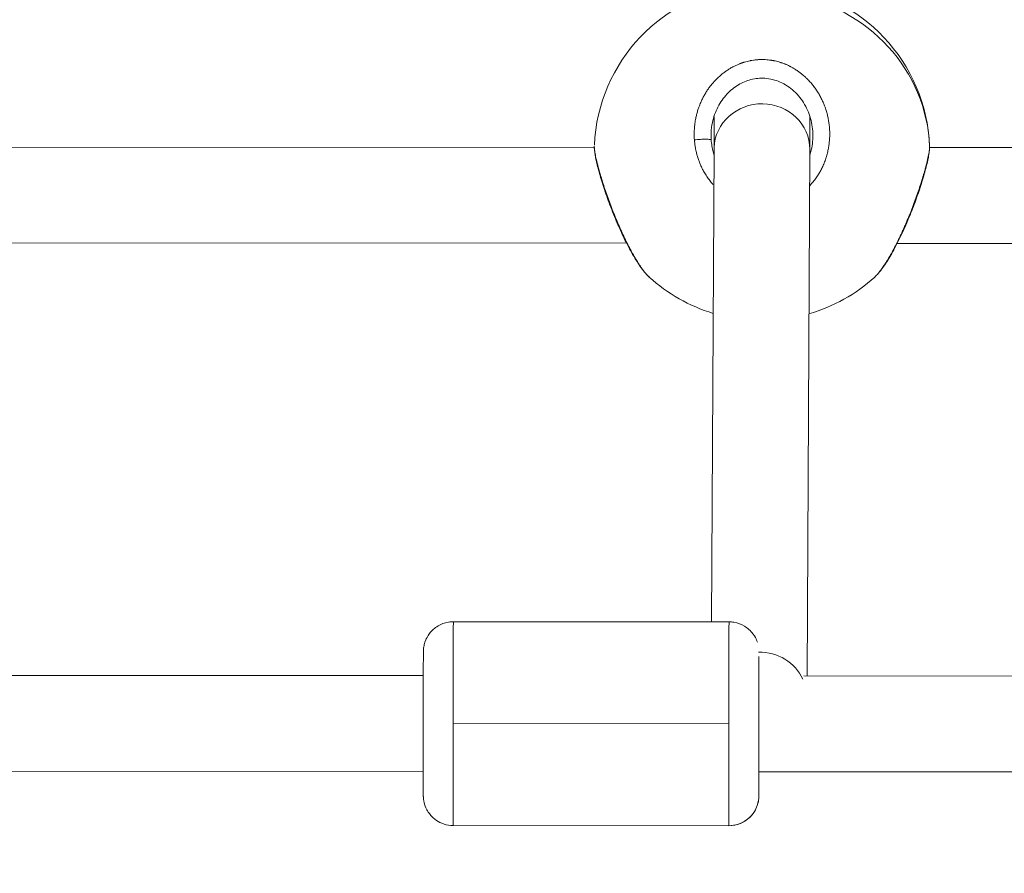
# Model space of a CAD drawing. Units: millimetres. Extents: x -3302 to 4147, y -933 to 6962.
# Drawn here: x -501 to -337, y 3137 to 3280 of the extents above; entities that cross this region are included whole.
import ezdxf

# ---------------------------------------------------------------- set-up
doc = ezdxf.new("R2010")
doc.units = ezdxf.units.MM
doc.styles.get("Standard").update_dxf_attribs({"font": 'arial.ttf'})
doc.dimstyles.new('ISO-25', dxfattribs={"dimtxt": 2.5, "dimasz": 2.5, "dimexe": 1.25, "dimexo": 0.625, "dimtad": 1, "dimtxsty": 'Standard', "dimcen": 2.5, "dimadec": 0, "dimazin": 0, "dimtfac": 1, "dimtmove": 0, "dimatfit": 3, "dimfxl": 1, "dimarcsym": 0})

# ---------------------------------------------------------------- blocks, each defined once
blk = doc.blocks.new('*D10')
at = {"color": 0, "lineweight": -2, "transparency": 16777216}
for p, q in [((-2979.1, 6568.34), (-3030.35, 6568.34)), ((-3029.1, 6488.34), (-3029.1, -853.19)), ((-2979.1, -933.19), (-3030.35, -933.19))]:
    blk.add_line(p, q, dxfattribs=at)
at = {"color": 0, "transparency": 16777216}
for points in [[(-3042.43, 6488.34), (-3015.77, 6488.34), (-3029.1, 6568.34)], [(-3042.43, -853.19), (-3015.77, -853.19), (-3029.1, -933.19)]]:
    blk.add_solid(points, dxfattribs=at)
at = {"layer": 'Defpoints', "color": 0, "transparency": 16777216}
for p in [(2320.11, 6568.34), (-3029.1, -933.19), (2320.88, -933.19)]:
    blk.add_point(p, dxfattribs=at)
at = {"color": 0, "transparency": 16777216, "insert": (-3171.22, 2817.57), "char_height": 200, "attachment_point": 5, "rotation": 90}
blk.add_mtext('750', dxfattribs=at)

msp = doc.modelspace()

# ---------------------------------------------------------------- linework, layer by layer
at = {"color": 0, "linetype": 'Continuous', "lineweight": 0}
for p, q in [((-385.266, 3263.44), (-385.266, 3257.95)), ((-369.266, 3257.926), (-369.266, 3263.441)), ((-369.266, 3263.441), (-369.266, 3257.926)), ((-405.247, 3258.272), (-623.986, 3258.375)), ((-405.226, 3258.272), (-405.243, 3258.272)), ((-366.149, 3258.253), (-366.149, 3258.253)), ((-130.544, 3258.141), (-349.285, 3258.245)), ((-385.266, 3257.97), (-385.701, 3179.117)), ((-369.75, 3170.107), (-369.266, 3257.926)), ((-369.266, 3257.886), (-369.75, 3170.107)), ((-399.849, 3242.269), (-629.328, 3242.378)), ((-354.783, 3242.248), (-354.783, 3242.248)), ((-125.082, 3242.139), (-354.694, 3242.248)), ((-382.76, 3179.115), (-428.76, 3179.142)), ((-433.779, 3170.145), (-644.954, 3170.269)), ((-159.079, 3169.983), (-370.253, 3170.108)), ((-428.797, 3162.142), (-382.797, 3162.115)), ((-433.789, 3154.145), (-652.474, 3154.274)), ((-159.088, 3153.983), (-377.775, 3154.112)), ((-382.78, 3145.115), (-428.78, 3145.142))]:
    msp.add_line(p, q, dxfattribs=at)
for start, end in [(95.56714, 177.40714), (2.2852, 84.43286), (227.77099, 253.07602), (286.27911, 312.22879)]:
    msp.add_arc((-377.266, 3257.365), 28, start, end, dxfattribs=at)
for centre, major_axis, ratio, start_param, end_param in [((-377.266, 3257.365), (28, 0), 0.9585956, 0.0384773, 1.3988125), ((-382.77, 3162.115), (0.01, 17), 0.0015746, 0, 1.5707968), ((-377.77, 3166.552), (-8, 0.044), 0.9411455, -2.7219415, -1.558031), ((-382.77, 3162.115), (-0.01, -17), 0.0015746, -1.5707959, 0)]:
    msp.add_ellipse(centre, major_axis=major_axis, ratio=ratio, start_param=start_param, end_param=end_param, dxfattribs=at)
at = {"color": 0, "linetype": 'Continuous', "lineweight": 0, "extrusion": (0, 0, -1)}
for centre, major_axis, ratio, start_param, end_param in [((-377.266, 3257.928), (-8, 0.022), 0.9506163, 0.0306408, 3.1389574), ((-374.967, 3260.049), (-9.8, 4.654), 0.974539, -0.5042469, -0.4335732), ((-377.266, 3257.928), (-8, 0.022), 0.9506163, 0.0026198, 0.0306408), ((-377.266, 3257.928), (-8, 0.022), 0.9506163, -3.1442279, -3.1389729), ((-428.77, 3162.142), (0.01, 17), 0.0015746, -1.5707968, -0.0000005), ((-428.763, 3174.142), (0.001, 5), 0.9999988, 0, 0.0002944), ((-377.77, 3162.112), (-0.007, -12), 0.0015746, -0.0000005, 2.7830566), ((-428.77, 3162.142), (-0.01, -17), 0.0015746, 0, 1.5707959), ((-377.77, 3162.112), (-0.007, -12), 0.0015746, -0.8410687, -0.0000005), ((-382.777, 3150.115), (-0.001, -5), 0.9999988, -1.570502, 0.0002944)]:
    msp.add_ellipse(centre, major_axis=major_axis, ratio=ratio, start_param=start_param, end_param=end_param, dxfattribs=at)
at = {"color": 0, "linetype": 'Continuous', "lineweight": 0}
for points, knots in [([(-369.3, 3251.861), (-369.259, 3251.904), (-369.219, 3251.947), (-368.976, 3252.213), (-368.781, 3252.443), (-368.418, 3252.906), (-368.25, 3253.138), (-367.961, 3253.567), (-367.838, 3253.762), (-367.605, 3254.155), (-367.494, 3254.354), (-367.328, 3254.674), (-367.268, 3254.794), (-367.095, 3255.154), (-366.989, 3255.396), (-366.79, 3255.89), (-366.697, 3256.141), (-366.596, 3256.447), (-366.579, 3256.499), (-366.481, 3256.809), (-366.408, 3257.069), (-366.278, 3257.59), (-366.222, 3257.852), (-366.164, 3258.165), (-366.155, 3258.215), (-366.106, 3258.506), (-366.071, 3258.748), (-366.016, 3259.232), (-365.995, 3259.475), (-365.975, 3259.818), (-365.97, 3259.919), (-365.958, 3260.267), (-365.956, 3260.513), (-365.966, 3261.003), (-365.978, 3261.247), (-366.004, 3261.585), (-366.012, 3261.678), (-366.044, 3262.006), (-366.073, 3262.241), (-366.144, 3262.711), (-366.186, 3262.946), (-366.257, 3263.289), (-366.281, 3263.399), (-366.364, 3263.754), (-366.428, 3263.998), (-366.572, 3264.485), (-366.651, 3264.728), (-366.763, 3265.042), (-366.79, 3265.115), (-366.898, 3265.402), (-366.984, 3265.612), (-367.165, 3266.025), (-367.26, 3266.227), (-367.42, 3266.545), (-367.481, 3266.662), (-367.654, 3266.982), (-367.77, 3267.184), (-368.017, 3267.586), (-368.147, 3267.786), (-368.349, 3268.077), (-368.416, 3268.171), (-368.637, 3268.471), (-368.796, 3268.675), (-369.115, 3269.056), (-369.274, 3269.235), (-369.45, 3269.422), (-369.462, 3269.435), (-369.523, 3269.499), (-369.572, 3269.55), (-369.751, 3269.732), (-369.883, 3269.86), (-370.097, 3270.058), (-370.177, 3270.13), (-370.404, 3270.33), (-370.555, 3270.455), (-370.786, 3270.638), (-370.862, 3270.697), (-371.089, 3270.867), (-371.242, 3270.976), (-371.486, 3271.141), (-371.576, 3271.2), (-371.79, 3271.336), (-371.916, 3271.413), (-372.107, 3271.524), (-372.171, 3271.56), (-372.3, 3271.632), (-372.365, 3271.667), (-372.474, 3271.724), (-372.517, 3271.746), (-372.605, 3271.791), (-372.648, 3271.813), (-372.78, 3271.878), (-372.869, 3271.921), (-373.107, 3272.03), (-373.258, 3272.096), (-373.439, 3272.169), (-373.468, 3272.181), (-373.588, 3272.228), (-373.68, 3272.263), (-373.863, 3272.33), (-373.956, 3272.362), (-374.095, 3272.408), (-374.142, 3272.423), (-374.236, 3272.453), (-374.283, 3272.467), (-374.424, 3272.51), (-374.518, 3272.537), (-374.768, 3272.604), (-374.924, 3272.643), (-375.116, 3272.685), (-375.153, 3272.693), (-375.237, 3272.711), (-375.286, 3272.72), (-375.383, 3272.739), (-375.431, 3272.748), (-375.528, 3272.766), (-375.577, 3272.774), (-375.675, 3272.79), (-375.724, 3272.798), (-375.927, 3272.828), (-376.081, 3272.848), (-376.393, 3272.88), (-376.55, 3272.892), (-376.856, 3272.909), (-377.004, 3272.914), (-377.261, 3272.917), (-377.369, 3272.916), (-377.498, 3272.914), (-377.518, 3272.913), (-377.736, 3272.907), (-377.933, 3272.896), (-378.318, 3272.863), (-378.505, 3272.842), (-378.857, 3272.792), (-379.022, 3272.764), (-379.223, 3272.725), (-379.26, 3272.718), (-379.441, 3272.681), (-379.586, 3272.648), (-379.873, 3272.576), (-380.016, 3272.537), (-380.228, 3272.474), (-380.299, 3272.453), (-380.404, 3272.419), (-380.439, 3272.407), (-380.509, 3272.384), (-380.544, 3272.373), (-380.614, 3272.349), (-380.648, 3272.337), (-380.718, 3272.312), (-380.752, 3272.299), (-380.804, 3272.28), (-380.821, 3272.274), (-380.856, 3272.261), (-380.873, 3272.255), (-380.907, 3272.242), (-380.933, 3272.232), (-380.963, 3272.22), (-380.978, 3272.215), (-380.987, 3272.211), (-380.991, 3272.21), (-380.993, 3272.209), (-381.159, 3272.144), (-381.323, 3272.075), (-381.65, 3271.928), (-381.812, 3271.85), (-382.087, 3271.71), (-382.2, 3271.65), (-382.4, 3271.538), (-382.488, 3271.488), (-382.73, 3271.344), (-382.884, 3271.248), (-383.13, 3271.086), (-383.223, 3271.022), (-383.464, 3270.852), (-383.61, 3270.744), (-383.842, 3270.563), (-383.929, 3270.493), (-384.18, 3270.286), (-384.34, 3270.146), (-384.653, 3269.857), (-384.806, 3269.709), (-385.064, 3269.444), (-385.171, 3269.329), (-385.415, 3269.058), (-385.55, 3268.9), (-385.689, 3268.73), (-385.696, 3268.721), (-385.704, 3268.711), (-385.842, 3268.54), (-385.975, 3268.366), (-386.233, 3268.01), (-386.357, 3267.828), (-386.596, 3267.459), (-386.71, 3267.271), (-386.934, 3266.883), (-387.043, 3266.682), (-387.24, 3266.293), (-387.33, 3266.104), (-387.52, 3265.68), (-387.618, 3265.443), (-387.774, 3265.034), (-387.834, 3264.864), (-387.966, 3264.469), (-388.034, 3264.244), (-388.15, 3263.822), (-388.2, 3263.625), (-388.298, 3263.191), (-388.345, 3262.953), (-388.418, 3262.522), (-388.447, 3262.33), (-388.5, 3261.899), (-388.524, 3261.661), (-388.555, 3261.224), (-388.564, 3261.024), (-388.576, 3260.565), (-388.575, 3260.306), (-388.561, 3259.867), (-388.551, 3259.689), (-388.538, 3259.51)], [18.8292532, 18.8292532, 18.8292532, 18.8292532, 18.9551341, 18.9551341, 19.6031035, 19.6031035, 20.2188097, 20.2188097, 20.7100195, 20.7100195, 21.19574, 21.19574, 21.4824853, 21.4824853, 22.0515544, 22.0515544, 22.628604, 22.628604, 22.7461609, 22.7461609, 23.3269575, 23.3269575, 23.9003183, 23.9003183, 24.0098365, 24.0098365, 24.5337254, 24.5337254, 25.0554622, 25.0554622, 25.2735121, 25.2735121, 25.8057675, 25.8057675, 26.3349029, 26.3349029, 26.5371877, 26.5371877, 27.0468771, 27.0468771, 27.5595135, 27.5595135, 27.8008633, 27.8008633, 28.3441286, 28.3441286, 28.8950589, 28.8950589, 29.0645389, 29.0645389, 29.557297, 29.557297, 30.0423747, 30.0423747, 30.3282145, 30.3282145, 30.8303195, 30.8303195, 31.3434306, 31.3434306, 31.5918901, 31.5918901, 32.1474639, 32.1474639, 32.6645805, 32.6645805, 32.7030376, 32.7030376, 32.8555657, 32.8555657, 33.2557151, 33.2557151, 33.4874035, 33.4874035, 33.9110928, 33.9110928, 34.1192413, 34.1192413, 34.5219672, 34.5219672, 34.7510791, 34.7510791, 35.066998, 35.066998, 35.2249575, 35.2249575, 35.3829169, 35.3829169, 35.4882232, 35.4882232, 35.5935295, 35.5935295, 35.8041421, 35.8041421, 36.1576663, 36.1576663, 36.2253673, 36.2253673, 36.4359799, 36.4359799, 36.6465925, 36.6465925, 36.7518988, 36.7518988, 36.8572051, 36.8572051, 37.0678177, 37.0678177, 37.4099968, 37.4099968, 37.4890429, 37.4890429, 37.5943492, 37.5943492, 37.6996555, 37.6996555, 37.8049618, 37.8049618, 37.9102681, 37.9102681, 38.24238, 38.24238, 38.5780737, 38.5780737, 38.8964096, 38.8964096, 39.1300538, 39.1300538, 39.1739437, 39.1739437, 39.5969875, 39.5969875, 40.0007863, 40.0007863, 40.3584576, 40.3584576, 40.4376193, 40.4376193, 40.7535382, 40.7535382, 41.0694571, 41.0694571, 41.2274166, 41.2274166, 41.3063963, 41.3063963, 41.385376, 41.385376, 41.4643557, 41.4643557, 41.5433355, 41.5433355, 41.5828253, 41.5828253, 41.6223152, 41.6223152, 41.6618051, 41.68155, 41.6914225, 41.6963587, 41.7012949, 41.7012949, 41.7012949, 42.0848098, 42.0848098, 42.4727004, 42.4727004, 42.7481536, 42.7481536, 42.9649705, 42.9649705, 43.3547278, 43.3547278, 43.5968083, 43.5968083, 43.9883304, 43.9883304, 44.2286461, 44.2286461, 44.6902898, 44.6902898, 45.1519336, 45.1519336, 45.4923217, 45.4923217, 45.9402888, 45.9402888, 45.9662001, 45.9662001, 45.9662001, 46.4400784, 46.4400784, 46.9139568, 46.9139568, 47.3878351, 47.3878351, 47.8824288, 47.8824288, 48.3355918, 48.3355918, 48.8917802, 48.8917802, 49.2833485, 49.2833485, 49.7921031, 49.7921031, 50.2311053, 50.2311053, 50.757366, 50.757366, 51.178862, 51.178862, 51.6955961, 51.6955961, 52.1266187, 52.1266187, 52.6869643, 52.6869643, 53.0743754, 53.0743754, 53.0743754, 53.0743754]), ([(-368.766, 3260.259), (-368.766, 3261.219), (-368.902, 3262.185), (-369.427, 3264.025), (-369.821, 3264.915), (-370.836, 3266.528), (-371.468, 3267.267), (-372.894, 3268.473), (-373.7, 3268.964), (-375.36, 3269.605), (-376.231, 3269.783), (-377.864, 3269.822), (-378.647, 3269.715), (-380.11, 3269.281), (-380.808, 3268.955), (-382.139, 3268.097), (-382.772, 3267.54), (-383.896, 3266.253), (-384.385, 3265.5), (-385.165, 3263.863), (-385.452, 3262.959), (-385.714, 3261.453), (-385.766, 3260.856), (-385.766, 3260.26)], [0, 0, 0, 0, 2.9097911, 2.9097911, 5.8210591, 5.8210591, 8.7171741, 8.7171741, 11.4974452, 11.4974452, 14.0850964, 14.0850964, 16.3984065, 16.3984065, 18.6789717, 18.6789717, 21.1950556, 21.1950556, 23.8832014, 23.8832014, 26.7207256, 26.7207256, 28.5272552, 28.5272552, 28.5272552, 28.5272552]), ([(-368.766, 3260.259), (-368.766, 3260.14), (-368.776, 3259.57), (-368.878, 3258.544), (-369.1, 3257.605), (-369.254, 3257.122), (-369.271, 3257.069)], [27.4688953, 27.4688953, 27.4688953, 27.4688953, 27.8008633, 29.0645389, 30.3282145, 30.4835185, 30.4835185, 30.4835185, 30.4835185]), ([(-396.113, 3236.658), (-396.613, 3237.117), (-397.081, 3237.696), (-398.049, 3239.076), (-398.539, 3239.864), (-399.488, 3241.553), (-399.955, 3242.455), (-400.694, 3243.997), (-400.975, 3244.613), (-401.68, 3246.224), (-402.099, 3247.251), (-402.869, 3249.266), (-403.227, 3250.272), (-403.858, 3252.167), (-404.138, 3253.074), (-404.601, 3254.71), (-404.791, 3255.455), (-405.074, 3256.746), (-405.172, 3257.296), (-405.242, 3258.021), (-405.254, 3258.244), (-405.244, 3258.484)], [0.0736653, 0.0736653, 0.0736653, 0.0736653, 3.9371322, 3.9371322, 7.5351177, 7.5351177, 10.8912725, 10.8912725, 12.9830902, 12.9830902, 16.2635843, 16.2635843, 19.4693072, 19.4693072, 22.5855017, 22.5855017, 25.6218945, 25.6218945, 28.6396796, 28.6396796, 30.0924544, 30.0924544, 30.0924544, 30.0924544]), ([(-401.121, 3245.171), (-401.208, 3245.368), (-401.294, 3245.568), (-401.38, 3245.77), (-401.466, 3245.971), (-401.551, 3246.174), (-401.636, 3246.378), (-401.805, 3246.787), (-401.972, 3247.199), (-402.135, 3247.613), (-402.298, 3248.027), (-402.458, 3248.443), (-402.612, 3248.856), (-402.766, 3249.268), (-402.915, 3249.678), (-403.059, 3250.085), (-403.348, 3250.9), (-403.618, 3251.707), (-403.861, 3252.476), (-403.983, 3252.861), (-404.097, 3253.237), (-404.205, 3253.6), (-404.312, 3253.962), (-404.412, 3254.312), (-404.504, 3254.649), (-404.627, 3255.099), (-404.737, 3255.527), (-404.832, 3255.921), (-404.926, 3256.315), (-405.005, 3256.675), (-405.067, 3256.998), (-405.099, 3257.159), (-405.126, 3257.311), (-405.149, 3257.453), (-405.172, 3257.596), (-405.191, 3257.729), (-405.206, 3257.852), (-405.236, 3258.097), (-405.249, 3258.3), (-405.245, 3258.457), (-405.245, 3258.469), (-405.244, 3258.481), (-405.244, 3258.493)], [-53.0742592, -53.0742592, -53.0742592, -53.0742592, -52.600497, -52.600497, -52.600497, -52.1266187, -52.1266187, -52.1266187, -51.178862, -51.178862, -51.178862, -50.2311053, -50.2311053, -50.2311053, -49.2833485, -49.2833485, -49.2833485, -47.3878351, -47.3878351, -47.3878351, -46.4400784, -46.4400784, -46.4400784, -45.4923217, -45.4923217, -45.4923217, -44.2286461, -44.2286461, -44.2286461, -42.9649705, -42.9649705, -42.9649705, -42.3331327, -42.3331327, -42.3331327, -41.7012949, -41.7012949, -41.7012949, -40.4376193, -40.4376193, -40.4376193, -40.3382053, -40.3382053, -40.3382053, -40.3382053]), ([(-388.538, 3259.51), (-388.368, 3259.531), (-388.098, 3259.56), (-387.54, 3259.605), (-386.984, 3259.632), (-386.429, 3259.631), (-386.054, 3259.61), (-385.809, 3259.569), (-385.745, 3259.531), (-385.739, 3259.51)], [0, 0, 0, 0, 0.14285714, 0.21428571, 0.42857143, 0.57142857, 0.71428571, 0.85714286, 0.99999818, 0.99999818, 0.99999818, 0.99999818]), ([(-388.538, 3259.51), (-388.538, 3259.51), (-388.538, 3259.51), (-388.538, 3259.51), (-388.522, 3259.292), (-388.5, 3259.073), (-388.446, 3258.637), (-388.413, 3258.419), (-388.327, 3257.932), (-388.271, 3257.664), (-388.167, 3257.234), (-388.124, 3257.071), (-388.015, 3256.688), (-387.946, 3256.47), (-387.802, 3256.051), (-387.727, 3255.851), (-387.561, 3255.437), (-387.468, 3255.223), (-387.281, 3254.825), (-387.188, 3254.639), (-386.968, 3254.225), (-386.837, 3253.997), (-386.558, 3253.545), (-386.408, 3253.32), (-386.199, 3253.027), (-386.146, 3252.954), (-385.933, 3252.67), (-385.768, 3252.465), (-385.5, 3252.152), (-385.401, 3252.041), (-385.299, 3251.932)], [0.0000007, 0.0000007, 0.0000007, 0.0000007, 0.0001057, 0.0001057, 0.0001057, 0.4738784, 0.4738784, 0.9477567, 0.9477567, 1.5343193, 1.5343193, 1.8955134, 1.8955134, 2.3855521, 2.3855521, 2.8432701, 2.8432701, 3.3441249, 3.3441249, 3.7910268, 3.7910268, 4.353903, 4.353903, 4.9299487, 4.9299487, 5.1233517, 5.1233517, 5.6865402, 5.6865402, 6.004088, 6.004088, 6.004088, 6.004088]), ([(-385.271, 3257.097), (-385.315, 3257.232), (-385.454, 3257.694), (-385.596, 3258.331), (-385.695, 3259.004), (-385.727, 3259.341), (-385.739, 3259.51)], [50.7860194, 50.7860194, 50.7860194, 50.7860194, 51.178862, 52.1266187, 52.600497, 53.0742688, 53.0742688, 53.0742688, 53.0742688]), ([(-349.289, 3258.484), (-349.27, 3258.01), (-349.324, 3257.587), (-349.508, 3256.485), (-349.659, 3255.801), (-350.049, 3254.276), (-350.289, 3253.429), (-350.833, 3251.675), (-351.139, 3250.755), (-351.806, 3248.882), (-352.174, 3247.914), (-352.787, 3246.398), (-353.024, 3245.832), (-353.69, 3244.309), (-354.131, 3243.365), (-355.022, 3241.596), (-355.477, 3240.761), (-356.371, 3239.257), (-356.815, 3238.581), (-357.649, 3237.461), (-358.035, 3237.006), (-358.448, 3236.631)], [0, 0, 0, 0, 2.8480839, 2.8480839, 6.0342379, 6.0342379, 9.1442377, 9.1442377, 12.1587118, 12.1587118, 15.2269308, 15.2269308, 17.0699375, 17.0699375, 20.3024092, 20.3024092, 23.5797419, 23.5797419, 26.9069746, 26.9069746, 30.1003441, 30.1003441, 30.1003441, 30.1003441]), ([(-349.287, 3258.397), (-349.287, 3258.25), (-349.315, 3257.86), (-349.447, 3257.046), (-349.683, 3255.961), (-349.943, 3254.952), (-350.166, 3254.154), (-350.374, 3253.439), (-350.575, 3252.781), (-350.759, 3252.201), (-350.885, 3251.81), (-351.114, 3251.118), (-351.46, 3250.113), (-351.909, 3248.878), (-352.381, 3247.644), (-352.878, 3246.414), (-353.221, 3245.607), (-353.394, 3245.211)], [-12.4715223, -12.4715223, -12.4715223, -12.4715223, -11.3730804, -10.1094048, -8.8457292, -7.5820536, -7.1081753, -6.6342969, -5.6865402, -5.449601, -5.2126619, -4.7387835, -3.7910268, -2.8432701, -1.8955134, -0.9477567, -0.0000152, -0.0000152, -0.0000152, -0.0000152]), ([(-349.289, 3258.484), (-349.288, 3258.476), (-349.287, 3258.448), (-349.287, 3258.419), (-349.287, 3258.397)], [-12.69786415, -12.69786415, -12.69786415, -12.69786415, -12.63675604, -12.47152233, -12.47152233, -12.47152233, -12.47152233]), ([(-401.121, 3245.17), (-401.185, 3245.18), (-401.231, 3245.203), (-401.248, 3245.237), (-401.249, 3245.24)], [0.00003485, 0.00003485, 0.00003485, 0.00003485, 0.14285714, 0.15403496, 0.15403496, 0.15403496, 0.15403496]), ([(-396.085, 3236.632), (-396.097, 3236.643), (-396.109, 3236.654), (-396.121, 3236.665), (-396.203, 3236.742), (-396.29, 3236.828), (-396.379, 3236.924), (-396.558, 3237.115), (-396.749, 3237.342), (-396.953, 3237.606), (-397.029, 3237.704), (-397.107, 3237.808), (-397.186, 3237.916), (-397.265, 3238.025), (-397.346, 3238.138), (-397.427, 3238.255), (-397.509, 3238.372), (-397.592, 3238.494), (-397.676, 3238.62), (-397.759, 3238.747), (-397.844, 3238.877), (-397.93, 3239.011), (-398.1, 3239.279), (-398.274, 3239.561), (-398.449, 3239.858), (-398.624, 3240.155), (-398.802, 3240.466), (-398.98, 3240.79), (-399.159, 3241.114), (-399.34, 3241.451), (-399.519, 3241.798), (-399.699, 3242.145), (-399.879, 3242.502), (-400.058, 3242.869), (-400.238, 3243.236), (-400.417, 3243.614), (-400.594, 3243.998), (-400.772, 3244.383), (-400.948, 3244.774), (-401.121, 3245.171)], [-9.5713868, -9.5713868, -9.5713868, -9.5713868, -9.477567, -9.477567, -9.477567, -8.8457292, -8.8457292, -8.8457292, -7.5820536, -7.5820536, -7.5820536, -7.1081753, -7.1081753, -7.1081753, -6.6342969, -6.6342969, -6.6342969, -6.1604186, -6.1604186, -6.1604186, -5.6865402, -5.6865402, -5.6865402, -4.7387835, -4.7387835, -4.7387835, -3.7910268, -3.7910268, -3.7910268, -2.8432701, -2.8432701, -2.8432701, -1.8955134, -1.8955134, -1.8955134, -0.9477567, -0.9477567, -0.9477567, 0.0001162, 0.0001162, 0.0001162, 0.0001162]), ([(-353.394, 3245.211), (-353.48, 3245.013), (-353.655, 3244.618), (-353.92, 3244.034), (-354.189, 3243.46), (-354.549, 3242.71), (-355.003, 3241.807), (-355.542, 3240.798), (-356.075, 3239.862), (-356.6, 3239.005), (-357.104, 3238.245), (-357.63, 3237.525), (-358.082, 3236.986), (-358.354, 3236.717), (-358.448, 3236.632)], [-53.0743678, -53.0743678, -53.0743678, -53.0743678, -52.600497, -52.1266187, -51.6527403, -51.178862, -50.2311053, -49.2833485, -48.3355918, -47.3878351, -46.4400784, -45.4923217, -44.2286461, -43.4936658, -43.4936658, -43.4936658, -43.4936658]), ([(-353.394, 3245.211), (-353.33, 3245.22), (-353.285, 3245.242), (-353.267, 3245.276), (-353.266, 3245.279)], [0, 0, 0, 0, 0.14285714, 0.15421284, 0.15421284, 0.15421284, 0.15421284]), ([(-428.78, 3145.142), (-429.313, 3145.142), (-429.843, 3145.233), (-430.811, 3145.544), (-431.235, 3145.769), (-432.013, 3146.293), (-432.311, 3146.59), (-432.886, 3147.244), (-433.06, 3147.549), (-433.439, 3148.258), (-433.506, 3148.507), (-433.712, 3149.189), (-433.709, 3149.315), (-433.755, 3149.632), (-433.758, 3149.7), (-433.766, 3149.808), (-433.768, 3149.839), (-433.771, 3149.899), (-433.772, 3149.922), (-433.775, 3149.975), (-433.775, 3149.996), (-433.777, 3150.066), (-433.778, 3150.094), (-433.779, 3150.176), (-433.779, 3150.227), (-433.78, 3150.35), (-433.781, 3150.422), (-433.782, 3150.588), (-433.782, 3150.683), (-433.783, 3150.893), (-433.783, 3151.009), (-433.784, 3151.267), (-433.785, 3151.411), (-433.785, 3151.722), (-433.786, 3151.89), (-433.786, 3152.249), (-433.787, 3152.44), (-433.787, 3152.84), (-433.787, 3153.049), (-433.788, 3153.483), (-433.788, 3153.707), (-433.789, 3154.177), (-433.789, 3154.422), (-433.789, 3154.929), (-433.789, 3155.191), (-433.789, 3155.725), (-433.79, 3155.997), (-433.79, 3156.554), (-433.79, 3156.838), (-433.79, 3157.421), (-433.79, 3157.719), (-433.79, 3158.325), (-433.79, 3158.633), (-433.79, 3159.251), (-433.79, 3159.561), (-433.79, 3160.187), (-433.789, 3160.502), (-433.789, 3161.139), (-433.789, 3161.461), (-433.789, 3162.106), (-433.788, 3162.428), (-433.788, 3163.068), (-433.788, 3163.386), (-433.787, 3164.017), (-433.787, 3164.331), (-433.786, 3164.958), (-433.786, 3165.271), (-433.785, 3165.889), (-433.785, 3166.194), (-433.784, 3166.792), (-433.784, 3167.084), (-433.783, 3167.657), (-433.783, 3167.939), (-433.782, 3168.492), (-433.782, 3168.764), (-433.781, 3169.293), (-433.78, 3169.55), (-433.779, 3170.045), (-433.779, 3170.282), (-433.778, 3170.74), (-433.777, 3170.961), (-433.776, 3171.385), (-433.776, 3171.589), (-433.775, 3171.976), (-433.774, 3172.158), (-433.773, 3172.5), (-433.773, 3172.659), (-433.772, 3172.957), (-433.771, 3173.095), (-433.77, 3173.35), (-433.769, 3173.466), (-433.768, 3173.674), (-433.768, 3173.765), (-433.767, 3173.924), (-433.766, 3173.992), (-433.765, 3174.107), (-433.764, 3174.152), (-433.762, 3174.239), (-433.762, 3174.265), (-433.758, 3174.356), (-433.758, 3174.376), (-433.754, 3174.437), (-433.752, 3174.477), (-433.742, 3174.603), (-433.737, 3174.668), (-433.708, 3174.882), (-433.696, 3174.983), (-433.618, 3175.347), (-433.599, 3175.545), (-433.261, 3176.34), (-433.127, 3176.663), (-432.58, 3177.383), (-432.37, 3177.629), (-431.86, 3178.076), (-431.617, 3178.262), (-430.859, 3178.713), (-430.253, 3178.966), (-429.299, 3179.12), (-429.029, 3179.142), (-428.76, 3179.142)], [4.7123894, 4.7123894, 4.7123894, 4.7123894, 4.7128933, 4.7128933, 4.7134488, 4.7134488, 4.7141808, 4.7141808, 4.7153366, 4.7153366, 4.7176013, 4.7176013, 4.7233793, 4.7233793, 4.7326409, 4.7326409, 4.740038, 4.740038, 4.749422, 4.749422, 4.7657812, 4.7657812, 4.8112476, 4.8112476, 4.889164, 4.889164, 4.9680399, 4.9680399, 5.0471078, 5.0471078, 5.1254068, 5.1254068, 5.2063639, 5.2063639, 5.2884118, 5.2884118, 5.3704774, 5.3704774, 5.451476, 5.451476, 5.5312163, 5.5312163, 5.6119988, 5.6119988, 5.6927864, 5.6927864, 5.7725402, 5.7725402, 5.8521191, 5.8521191, 5.9327327, 5.9327327, 6.013348, 6.013348, 6.092932, 6.092932, 6.1724734, 6.1724734, 6.2530466, 6.2530466, 6.33362, 6.33362, 6.4131617, 6.4131617, 6.4927027, 6.4927027, 6.573274, 6.573274, 6.6538437, 6.6538437, 6.7333807, 6.7333807, 6.8129561, 6.8129561, 6.8935595, 6.8935595, 6.9741587, 6.9741587, 7.0537229, 7.0537229, 7.1334344, 7.1334344, 7.2141675, 7.2141675, 7.2948877, 7.2948877, 7.3745681, 7.3745681, 7.4551321, 7.4551321, 7.536648, 7.536648, 7.6180626, 7.6180626, 7.6984297, 7.6984297, 7.7762059, 7.7762059, 7.815094, 7.815094, 7.8243071, 7.8243071, 7.8347499, 7.8347499, 7.8421039, 7.8421039, 7.846553, 7.846553, 7.8502675, 7.8502675, 7.8519108, 7.8519108, 7.8525985, 7.8525985, 7.8530449, 7.8530449, 7.8537273, 7.8537273, 7.8539821, 7.8539821, 7.8539821, 7.8539821]), ([(-378.023, 3175.706), (-378.056, 3175.805), (-378.097, 3175.92), (-378.261, 3176.308), (-378.395, 3176.631), (-378.942, 3177.351), (-379.152, 3177.598), (-379.66, 3178.045), (-379.903, 3178.231), (-380.661, 3178.683), (-381.266, 3178.938), (-382.221, 3179.093), (-382.49, 3179.115), (-382.76, 3179.115)], [4.7077067214, 4.7077067214, 4.7077067214, 4.7077067214, 4.7086739474, 4.7086739474, 4.7103172082, 4.7103172082, 4.711004874, 4.711004874, 4.7114513249, 4.7114513249, 4.7121337003, 4.7121337003, 4.7123885169, 4.7123885169, 4.7123885169, 4.7123885169]), ([(-382.78, 3145.115), (-382.246, 3145.115), (-381.717, 3145.205), (-380.748, 3145.514), (-380.324, 3145.739), (-379.546, 3146.262), (-379.247, 3146.558), (-378.671, 3147.212), (-378.496, 3147.517), (-378.117, 3148.226), (-378.049, 3148.474), (-377.843, 3149.156), (-377.845, 3149.282), (-377.799, 3149.599), (-377.796, 3149.668), (-377.788, 3149.775), (-377.786, 3149.806), (-377.783, 3149.866), (-377.782, 3149.889), (-377.779, 3149.942), (-377.779, 3149.963), (-377.777, 3150.034), (-377.776, 3150.061), (-377.775, 3150.143), (-377.774, 3150.194), (-377.773, 3150.317), (-377.773, 3150.389), (-377.771, 3150.555), (-377.771, 3150.65), (-377.77, 3150.86), (-377.769, 3150.976), (-377.768, 3151.234), (-377.768, 3151.378), (-377.767, 3151.689), (-377.766, 3151.857), (-377.765, 3152.216), (-377.764, 3152.407), (-377.763, 3152.807), (-377.763, 3153.016), (-377.762, 3153.512), (-377.761, 3153.805), (-377.76, 3154.112)], [1.57079586, 1.57079586, 1.57079586, 1.57079586, 1.57129975, 1.57129975, 1.57185524, 1.57185524, 1.57258718, 1.57258718, 1.57374298, 1.57374298, 1.57600768, 1.57600768, 1.5817857, 1.5817857, 1.59104733, 1.59104733, 1.5984444, 1.5984444, 1.60782847, 1.60782847, 1.62418761, 1.62418761, 1.66965397, 1.66965397, 1.74757044, 1.74757044, 1.82644629, 1.82644629, 1.90551423, 1.90551423, 1.98381324, 1.98381324, 2.06477031, 2.06477031, 2.14681827, 2.14681827, 2.2288838, 2.2288838, 2.30988241, 2.30988241, 2.41265033, 2.41265033, 2.41265033, 2.41265033])]:
    msp.add_open_spline(points, degree=3, knots=knots, dxfattribs=at)

# ---------------------------------------------------------------- dimensions: what is measured, and where the dimension line sits
dim = msp.add_linear_dim(base=(-3029.101, -933.192), p1=(2320.112, 6568.338), p2=(2320.883, -933.192), angle=90, text='750', dimstyle='ISO-25', override={"dimtxt": 200, "dimasz": 80, "dimgap": 40, "dimtad": 2, "dimfxl": 50, "dimfxlon": 1})
dim.commit()
dim.dimension.update_dxf_attribs({"geometry": '*D10', "text_midpoint": (-3171.215, 2817.573)})

doc.saveas('drawing.dxf')
